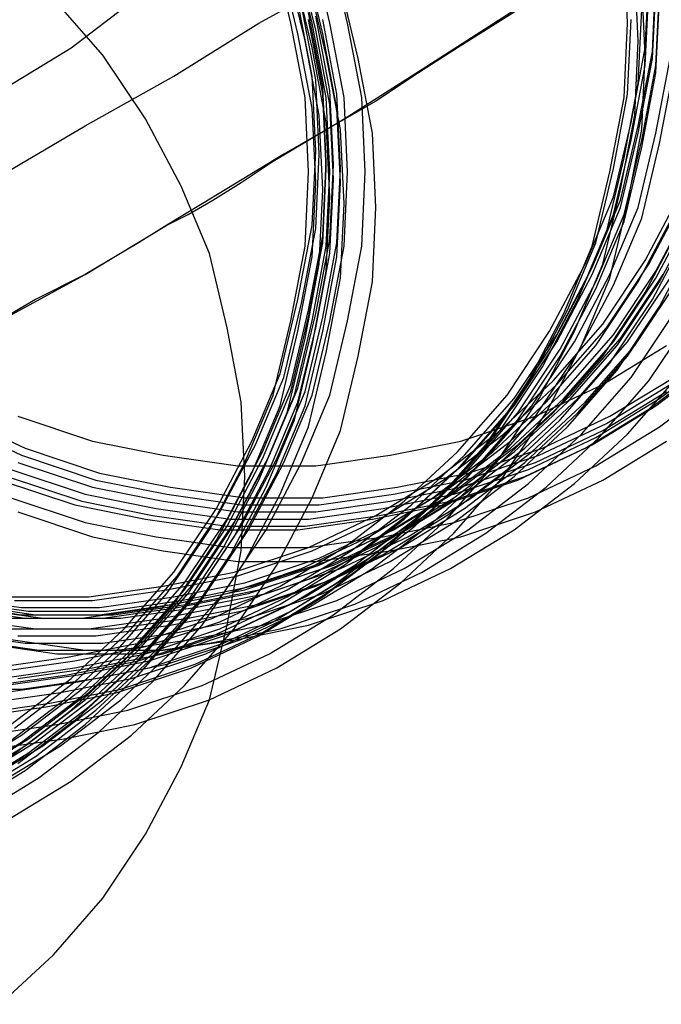
# Model space of a CAD drawing. Extents: x 7093 to 33496, y 263 to 30960.
# Drawn here: x 21172 to 21183, y 15633 to 15650 of the extents above; entities that cross this region are included whole.
import ezdxf

# ---------------------------------------------------------------- set-up
doc = ezdxf.new("R2010")
doc.units = 0
doc.header["$LTSCALE"] = 100
doc.header["$MEASUREMENT"] = 0
doc.layers.add('_0-0_LN', color=7, linetype='CONTINUOUS')
doc.layers.add('_0-1_LN', color=7, linetype='CONTINUOUS')

msp = doc.modelspace()

# ---------------------------------------------------------------- linework, layer by layer
at = {"layer": '_0-0_LN', "color": 7, "linetype": 'Continuous'}
for p, q in [((21176.731, 15650.269), (21176.426, 15651.549)), ((21177.097, 15650.269), (21176.792, 15651.549)), ((21177.158, 15650.147), (21176.853, 15651.427)), ((21177.402, 15650.269), (21177.097, 15651.549)), ((21177.707, 15650.269), (21177.402, 15651.549)), ((21182.523, 15650.269), (21182.462, 15651.549)), ((21176.853, 15650.086), (21176.548, 15651.367)), ((21176.975, 15649.964), (21176.67, 15651.245)), ((21177.28, 15650.086), (21176.975, 15651.367)), ((21177.28, 15650.086), (21176.975, 15651.367)), ((21182.705, 15649.964), (21182.644, 15651.245)), ((21177.097, 15649.843), (21176.792, 15651.123)), ((21182.827, 15649.843), (21182.888, 15651.123)), ((21182.949, 15649.782), (21183.01, 15651.062)), ((21177.341, 15649.721), (21177.036, 15651.001)), ((21177.89, 15649.66), (21177.585, 15650.94)), ((21182.827, 15649.721), (21182.766, 15651.001)), ((21182.949, 15649.66), (21183.01, 15650.94)), ((21182.827, 15649.538), (21182.888, 15650.818)), ((21183.01, 15649.538), (21183.071, 15650.818)), ((21173.5, 15649.721), (21172.647, 15650.696)), ((21172.952, 15649.843), (21173.988, 15650.635)), ((21177.097, 15649.355), (21176.853, 15650.635)), ((21177.158, 15649.294), (21176.914, 15650.574)), ((21183.01, 15649.416), (21183.071, 15650.696)), ((21177.28, 15649.172), (21177.036, 15650.452)), ((21177.402, 15649.111), (21177.158, 15650.391)), ((21182.705, 15649.233), (21182.766, 15650.513)), ((21176.975, 15648.989), (21176.731, 15650.269)), ((21177.28, 15649.05), (21177.036, 15650.33)), ((21177.341, 15648.989), (21177.097, 15650.269)), ((21177.524, 15649.05), (21177.28, 15650.33)), ((21177.646, 15648.989), (21177.402, 15650.269)), ((21177.95, 15648.989), (21177.707, 15650.269)), ((21182.462, 15648.989), (21182.523, 15650.269)), ((21182.523, 15649.05), (21182.583, 15650.33)), ((21177.097, 15648.806), (21176.853, 15650.086)), ((21177.402, 15648.867), (21177.158, 15650.147)), ((21177.524, 15648.806), (21177.28, 15650.086)), ((21177.524, 15648.806), (21177.28, 15650.086)), ((21177.219, 15648.684), (21176.975, 15649.964)), ((21182.644, 15648.684), (21182.705, 15649.964)), ((21171.854, 15649.172), (21172.952, 15649.843)), ((21174.232, 15648.623), (21173.5, 15649.721)), ((21177.341, 15648.562), (21177.097, 15649.843)), ((21177.585, 15648.44), (21177.341, 15649.721)), ((21182.583, 15648.562), (21182.827, 15649.843)), ((21182.705, 15648.501), (21182.949, 15649.782)), ((21182.766, 15648.44), (21182.827, 15649.721)), ((21178.133, 15648.379), (21177.89, 15649.66)), ((21182.583, 15648.258), (21182.827, 15649.538)), ((21182.705, 15648.379), (21182.949, 15649.66)), ((21182.766, 15648.258), (21183.01, 15649.538)), ((21183.01, 15648.379), (21183.254, 15649.66)), ((21182.766, 15648.136), (21183.01, 15649.416)), ((21183.071, 15648.197), (21183.315, 15649.477)), ((21183.071, 15648.197), (21183.315, 15649.477)), ((21183.071, 15648.197), (21183.315, 15649.477)), ((21177.158, 15648.075), (21177.097, 15649.355)), ((21177.219, 15648.014), (21177.158, 15649.294)), ((21182.462, 15647.953), (21182.705, 15649.233)), ((21177.341, 15647.892), (21177.28, 15649.172)), ((21177.341, 15647.77), (21177.28, 15649.05)), ((21177.463, 15647.831), (21177.402, 15649.111)), ((21177.585, 15647.77), (21177.524, 15649.05)), ((21182.279, 15647.77), (21182.523, 15649.05)), ((21177.036, 15647.709), (21176.975, 15648.989)), ((21177.402, 15647.709), (21177.341, 15648.989)), ((21177.463, 15647.587), (21177.402, 15648.867)), ((21177.707, 15647.709), (21177.646, 15648.989)), ((21178.011, 15647.709), (21177.95, 15648.989)), ((21182.218, 15647.709), (21182.462, 15648.989)), ((21177.158, 15647.526), (21177.097, 15648.806)), ((21177.28, 15647.404), (21177.219, 15648.684)), ((21177.585, 15647.526), (21177.524, 15648.806)), ((21177.585, 15647.526), (21177.524, 15648.806)), ((21182.401, 15647.404), (21182.644, 15648.684)), ((21174.842, 15647.465), (21174.232, 15648.623)), ((21177.402, 15647.282), (21177.341, 15648.562)), ((21182.279, 15647.282), (21182.583, 15648.562)), ((21177.646, 15647.16), (21177.585, 15648.44)), ((21178.194, 15647.099), (21178.133, 15648.379)), ((21182.401, 15647.221), (21182.705, 15648.501)), ((21182.401, 15647.099), (21182.705, 15648.379)), ((21182.523, 15647.16), (21182.766, 15648.44)), ((21182.705, 15647.099), (21183.01, 15648.379)), ((21182.279, 15646.977), (21182.583, 15648.258)), ((21182.462, 15646.977), (21182.766, 15648.258)), ((21182.766, 15646.916), (21183.071, 15648.197)), ((21182.766, 15646.916), (21183.071, 15648.197)), ((21182.766, 15646.916), (21183.071, 15648.197)), ((21177.097, 15646.794), (21177.158, 15648.075)), ((21177.158, 15646.734), (21177.219, 15648.014)), ((21182.462, 15646.855), (21182.766, 15648.136)), ((21177.28, 15646.612), (21177.341, 15647.892)), ((21177.402, 15646.551), (21177.463, 15647.831)), ((21182.157, 15646.673), (21182.462, 15647.953)), ((21176.975, 15646.429), (21177.036, 15647.709)), ((21177.28, 15646.49), (21177.341, 15647.77)), ((21177.341, 15646.429), (21177.402, 15647.709)), ((21177.524, 15646.49), (21177.585, 15647.77)), ((21177.646, 15646.429), (21177.707, 15647.709)), ((21177.95, 15646.429), (21178.011, 15647.709)), ((21181.913, 15646.429), (21182.218, 15647.709)), ((21181.974, 15646.49), (21182.279, 15647.77)), ((21177.097, 15646.246), (21177.158, 15647.526)), ((21177.402, 15646.307), (21177.463, 15647.587)), ((21177.524, 15646.246), (21177.585, 15647.526)), ((21177.524, 15646.246), (21177.585, 15647.526)), ((21175.329, 15646.307), (21174.842, 15647.465)), ((21177.219, 15646.124), (21177.28, 15647.404)), ((21182.096, 15646.124), (21182.401, 15647.404)), ((21182.827, 15646.185), (21183.437, 15647.343)), ((21177.341, 15646.002), (21177.402, 15647.282)), ((21177.585, 15645.88), (21177.646, 15647.16)), ((21181.791, 15646.124), (21182.279, 15647.282)), ((21181.913, 15646.063), (21182.401, 15647.221)), ((21182.218, 15645.88), (21182.523, 15647.16)), ((21182.888, 15646.124), (21183.498, 15647.282)), ((21183.01, 15646.002), (21183.62, 15647.16)), ((21178.133, 15645.819), (21178.194, 15647.099)), ((21181.913, 15645.941), (21182.401, 15647.099)), ((21182.218, 15645.941), (21182.705, 15647.099)), ((21183.01, 15645.88), (21183.62, 15647.038)), ((21181.791, 15645.819), (21182.279, 15646.977)), ((21181.974, 15645.819), (21182.462, 15646.977)), ((21181.974, 15645.697), (21182.462, 15646.855)), ((21182.279, 15645.758), (21182.766, 15646.916)), ((21182.279, 15645.758), (21182.766, 15646.916)), ((21182.279, 15645.758), (21182.766, 15646.916)), ((21182.705, 15645.819), (21183.315, 15646.977)), ((21183.071, 15645.819), (21183.681, 15646.977)), ((21176.853, 15645.514), (21177.097, 15646.794)), ((21176.914, 15645.453), (21177.158, 15646.734)), ((21181.669, 15645.514), (21182.157, 15646.673)), ((21182.827, 15645.636), (21183.437, 15646.794)), ((21182.949, 15645.514), (21183.559, 15646.673)), ((21177.036, 15645.331), (21177.28, 15646.612)), ((21177.036, 15645.21), (21177.28, 15646.49)), ((21177.158, 15645.27), (21177.402, 15646.551)), ((21177.28, 15645.21), (21177.524, 15646.49)), ((21181.486, 15645.331), (21181.974, 15646.49)), ((21183.071, 15645.392), (21183.681, 15646.551)), ((21175.634, 15645.027), (21175.329, 15646.307)), ((21176.731, 15645.149), (21176.975, 15646.429)), ((21177.097, 15645.149), (21177.341, 15646.429)), ((21177.158, 15645.027), (21177.402, 15646.307)), ((21177.402, 15645.149), (21177.646, 15646.429)), ((21177.707, 15645.149), (21177.95, 15646.429)), ((21181.425, 15645.27), (21181.913, 15646.429)), ((21176.853, 15644.966), (21177.097, 15646.246)), ((21177.28, 15644.966), (21177.524, 15646.246)), ((21177.28, 15644.966), (21177.524, 15646.246)), ((21182.096, 15645.088), (21182.827, 15646.185)), ((21176.975, 15644.844), (21177.219, 15646.124)), ((21177.097, 15644.722), (21177.341, 15646.002)), ((21181.181, 15644.966), (21181.791, 15646.124)), ((21181.303, 15644.905), (21181.913, 15646.063)), ((21181.608, 15644.966), (21182.096, 15646.124)), ((21182.157, 15645.027), (21182.888, 15646.124)), ((21182.279, 15644.905), (21183.01, 15646.002)), ((21177.341, 15644.6), (21177.585, 15645.88)), ((21177.89, 15644.539), (21178.133, 15645.819)), ((21181.181, 15644.661), (21181.791, 15645.819)), ((21181.303, 15644.783), (21181.913, 15645.941)), ((21181.364, 15644.661), (21181.974, 15645.819)), ((21181.608, 15644.783), (21182.218, 15645.941)), ((21181.73, 15644.722), (21182.218, 15645.88)), ((21181.974, 15644.722), (21182.705, 15645.819)), ((21182.279, 15644.783), (21183.01, 15645.88)), ((21182.34, 15644.722), (21183.071, 15645.819)), ((21182.401, 15644.844), (21183.132, 15645.941)), ((21182.523, 15644.783), (21183.254, 15645.88)), ((21182.644, 15644.722), (21183.376, 15645.819)), ((21181.364, 15644.539), (21181.974, 15645.697)), ((21181.669, 15644.6), (21182.279, 15645.758)), ((21181.669, 15644.6), (21182.279, 15645.758)), ((21181.669, 15644.6), (21182.279, 15645.758)), ((21182.096, 15644.539), (21182.827, 15645.636)), ((21182.523, 15644.539), (21183.254, 15645.636)), ((21182.523, 15644.539), (21183.254, 15645.636)), ((21176.548, 15644.234), (21176.853, 15645.514)), ((21181.059, 15644.356), (21181.669, 15645.514)), ((21182.218, 15644.417), (21182.949, 15645.514)), ((21176.609, 15644.173), (21176.914, 15645.453)), ((21176.731, 15644.051), (21177.036, 15645.331)), ((21180.877, 15644.173), (21181.486, 15645.331)), ((21182.34, 15644.295), (21183.071, 15645.392)), ((21176.426, 15643.868), (21176.731, 15645.149)), ((21176.731, 15643.929), (21177.036, 15645.21)), ((21176.792, 15643.868), (21177.097, 15645.149)), ((21176.853, 15643.99), (21177.158, 15645.27)), ((21176.975, 15643.929), (21177.28, 15645.21)), ((21177.097, 15643.868), (21177.402, 15645.149)), ((21177.402, 15643.868), (21177.707, 15645.149)), ((21180.816, 15644.112), (21181.425, 15645.27)), ((21182.583, 15644.173), (21183.315, 15645.27)), ((21182.888, 15644.112), (21183.62, 15645.21)), ((21175.878, 15643.746), (21175.634, 15645.027)), ((21176.548, 15643.686), (21176.853, 15644.966)), ((21176.853, 15643.746), (21177.158, 15645.027)), ((21176.975, 15643.686), (21177.28, 15644.966)), ((21176.975, 15643.686), (21177.28, 15644.966)), ((21180.45, 15643.868), (21181.181, 15644.966)), ((21180.999, 15643.807), (21181.608, 15644.966)), ((21181.242, 15644.112), (21182.096, 15645.088)), ((21181.303, 15644.051), (21182.157, 15645.027)), ((21176.67, 15643.564), (21176.975, 15644.844)), ((21180.572, 15643.807), (21181.303, 15644.905)), ((21180.572, 15643.686), (21181.303, 15644.783)), ((21180.877, 15643.686), (21181.608, 15644.783)), ((21181.425, 15643.929), (21182.279, 15644.905)), ((21181.425, 15643.807), (21182.279, 15644.783)), ((21181.547, 15643.868), (21182.401, 15644.844)), ((21181.669, 15643.807), (21182.523, 15644.783)), ((21176.792, 15643.442), (21177.097, 15644.722)), ((21180.45, 15643.564), (21181.181, 15644.661)), ((21180.633, 15643.564), (21181.364, 15644.661)), ((21181.12, 15643.746), (21181.974, 15644.722)), ((21181.12, 15643.564), (21181.73, 15644.722)), ((21181.486, 15643.746), (21182.34, 15644.722)), ((21181.791, 15643.746), (21182.644, 15644.722)), ((21182.096, 15644.051), (21183.193, 15644.722)), ((21177.036, 15643.32), (21177.341, 15644.6)), ((21177.585, 15643.259), (21177.89, 15644.539)), ((21180.633, 15643.442), (21181.364, 15644.539)), ((21180.938, 15643.503), (21181.669, 15644.6)), ((21180.938, 15643.503), (21181.669, 15644.6)), ((21180.938, 15643.503), (21181.669, 15644.6)), ((21181.242, 15643.564), (21182.096, 15644.539)), ((21181.669, 15643.564), (21182.523, 15644.539)), ((21181.669, 15643.564), (21182.523, 15644.539)), ((21183.01, 15643.686), (21184.047, 15644.478)), ((21183.071, 15643.807), (21184.108, 15644.6)), ((21180.328, 15643.259), (21181.059, 15644.356)), ((21181.364, 15643.442), (21182.218, 15644.417)), ((21181.486, 15643.32), (21182.34, 15644.295)), ((21182.888, 15643.625), (21183.925, 15644.417)), ((21176.061, 15643.076), (21176.548, 15644.234)), ((21176.122, 15643.015), (21176.609, 15644.173)), ((21180.084, 15643.015), (21180.816, 15644.112)), ((21180.145, 15643.076), (21180.877, 15644.173)), ((21180.328, 15643.259), (21181.242, 15644.112)), ((21181.73, 15643.198), (21182.583, 15644.173)), ((21182.035, 15643.137), (21182.888, 15644.112)), ((21182.218, 15643.503), (21183.315, 15644.173)), ((21182.523, 15643.198), (21183.376, 15644.173)), ((21183.071, 15643.32), (21184.108, 15644.112)), ((21176.244, 15642.893), (21176.731, 15644.051)), ((21176.366, 15642.832), (21176.853, 15643.99)), ((21180.389, 15643.198), (21181.303, 15644.051)), ((21180.938, 15643.503), (21182.096, 15644.051)), ((21182.157, 15643.381), (21183.254, 15644.051)), ((21175.939, 15642.71), (21176.426, 15643.868)), ((21176.244, 15642.771), (21176.731, 15643.929)), ((21176.305, 15642.71), (21176.792, 15643.868)), ((21176.487, 15642.771), (21176.975, 15643.929)), ((21176.609, 15642.71), (21177.097, 15643.868)), ((21176.914, 15642.71), (21177.402, 15643.868)), ((21179.596, 15642.893), (21180.45, 15643.868)), ((21179.718, 15642.832), (21180.572, 15643.807)), ((21180.267, 15642.71), (21180.999, 15643.807)), ((21180.511, 15643.076), (21181.425, 15643.929)), ((21180.511, 15642.954), (21181.425, 15643.807)), ((21180.633, 15643.015), (21181.547, 15643.868)), ((21180.755, 15642.954), (21181.669, 15643.807)), ((21181.974, 15643.137), (21183.071, 15643.807)), ((21182.096, 15643.259), (21183.193, 15643.929)), ((21175.939, 15642.466), (21175.878, 15643.746)), ((21176.061, 15642.527), (21176.548, 15643.686)), ((21176.366, 15642.588), (21176.853, 15643.746)), ((21176.487, 15642.527), (21176.975, 15643.686)), ((21176.487, 15642.527), (21176.975, 15643.686)), ((21179.718, 15642.71), (21180.572, 15643.686)), ((21180.023, 15642.71), (21180.877, 15643.686)), ((21180.206, 15642.893), (21181.12, 15643.746)), ((21180.572, 15642.893), (21181.486, 15643.746)), ((21180.877, 15642.893), (21181.791, 15643.746)), ((21181.791, 15642.954), (21182.888, 15643.625)), ((21181.913, 15643.015), (21183.01, 15643.686)), ((21171.001, 15643.503), (21172.159, 15642.954)), ((21172.037, 15643.503), (21173.318, 15643.076)), ((21176.183, 15642.405), (21176.67, 15643.564)), ((21176.305, 15642.283), (21176.792, 15643.442)), ((21179.596, 15642.588), (21180.45, 15643.564)), ((21179.657, 15643.076), (21180.938, 15643.503)), ((21179.779, 15642.588), (21180.633, 15643.564)), ((21179.779, 15642.466), (21180.633, 15643.442)), ((21180.084, 15642.527), (21180.938, 15643.503)), ((21180.084, 15642.527), (21180.938, 15643.503)), ((21180.084, 15642.527), (21180.938, 15643.503)), ((21180.328, 15642.71), (21181.242, 15643.564)), ((21180.389, 15642.466), (21181.12, 15643.564)), ((21180.45, 15642.588), (21181.364, 15643.442)), ((21180.755, 15642.71), (21181.669, 15643.564)), ((21180.755, 15642.71), (21181.669, 15643.564)), ((21181.059, 15642.954), (21182.218, 15643.503)), ((21170.94, 15643.381), (21172.098, 15642.832)), ((21176.548, 15642.161), (21177.036, 15643.32)), ((21177.097, 15642.101), (21177.585, 15643.259)), ((21179.292, 15642.466), (21180.328, 15643.259)), ((21179.475, 15642.283), (21180.328, 15643.259)), ((21180.572, 15642.466), (21181.486, 15643.32)), ((21180.938, 15642.71), (21182.096, 15643.259)), ((21180.999, 15642.832), (21182.157, 15643.381)), ((21181.974, 15642.649), (21183.071, 15643.32)), ((21179.353, 15642.405), (21180.389, 15643.198)), ((21180.816, 15642.344), (21181.73, 15643.198)), ((21180.816, 15642.588), (21181.974, 15643.137)), ((21181.12, 15642.283), (21182.035, 15643.137)), ((21181.608, 15642.344), (21182.523, 15643.198)), ((21172.159, 15642.954), (21173.439, 15642.527)), ((21173.318, 15643.076), (21174.537, 15642.832)), ((21175.451, 15641.918), (21176.061, 15643.076)), ((21175.512, 15641.857), (21176.122, 15643.015)), ((21178.438, 15642.832), (21179.657, 15643.076)), ((21179.231, 15642.04), (21180.084, 15643.015)), ((21179.292, 15642.101), (21180.145, 15643.076)), ((21179.475, 15642.283), (21180.511, 15643.076)), ((21179.475, 15642.161), (21180.511, 15642.954)), ((21179.596, 15642.222), (21180.633, 15643.015)), ((21179.718, 15642.161), (21180.755, 15642.954)), ((21179.779, 15642.527), (21181.059, 15642.954)), ((21180.633, 15642.405), (21181.791, 15642.954)), ((21180.755, 15642.466), (21181.913, 15643.015)), ((21182.096, 15642.405), (21183.193, 15643.076)), ((21172.098, 15642.832), (21173.378, 15642.405)), ((21174.537, 15642.832), (21175.817, 15642.649)), ((21175.634, 15641.735), (21176.244, 15642.893)), ((21175.634, 15641.613), (21176.244, 15642.771)), ((21175.756, 15641.674), (21176.366, 15642.832)), ((21175.878, 15641.613), (21176.487, 15642.771)), ((21177.158, 15642.649), (21178.438, 15642.832)), ((21178.682, 15642.04), (21179.596, 15642.893)), ((21178.804, 15641.979), (21179.718, 15642.832)), ((21179.17, 15642.101), (21180.206, 15642.893)), ((21179.535, 15642.101), (21180.572, 15642.893)), ((21179.718, 15642.405), (21180.999, 15642.832)), ((21179.84, 15642.101), (21180.877, 15642.893)), ((21171.915, 15642.588), (21173.196, 15642.161)), ((21172.037, 15642.71), (21173.318, 15642.283)), ((21175.329, 15641.552), (21175.939, 15642.71)), ((21175.695, 15641.552), (21176.305, 15642.71)), ((21175.756, 15641.43), (21176.366, 15642.588)), ((21175.817, 15642.649), (21177.158, 15642.649)), ((21176, 15641.552), (21176.609, 15642.71)), ((21176.305, 15641.552), (21176.914, 15642.71)), ((21178.682, 15641.735), (21179.596, 15642.588)), ((21178.804, 15641.857), (21179.718, 15642.71)), ((21178.865, 15641.735), (21179.779, 15642.588)), ((21179.109, 15641.857), (21180.023, 15642.71)), ((21179.292, 15641.918), (21180.328, 15642.71)), ((21179.414, 15641.735), (21180.267, 15642.71)), ((21179.414, 15641.796), (21180.45, 15642.588)), ((21179.535, 15642.161), (21180.816, 15642.588)), ((21179.657, 15642.283), (21180.938, 15642.71)), ((21179.718, 15641.918), (21180.755, 15642.71)), ((21179.718, 15641.918), (21180.755, 15642.71)), ((21180.816, 15642.101), (21181.974, 15642.649)), ((21171.854, 15642.466), (21173.135, 15642.04)), ((21173.439, 15642.527), (21174.659, 15642.283)), ((21175.451, 15641.369), (21176.061, 15642.527)), ((21175.878, 15641.369), (21176.487, 15642.527)), ((21175.878, 15641.369), (21176.487, 15642.527)), ((21175.878, 15641.186), (21175.939, 15642.466)), ((21178.194, 15641.796), (21179.292, 15642.466)), ((21178.56, 15642.283), (21179.779, 15642.527)), ((21178.865, 15641.613), (21179.779, 15642.466)), ((21179.17, 15641.674), (21180.084, 15642.527)), ((21179.17, 15641.674), (21180.084, 15642.527)), ((21179.17, 15641.674), (21180.084, 15642.527)), ((21179.475, 15642.04), (21180.755, 15642.466)), ((21179.535, 15641.674), (21180.572, 15642.466)), ((21179.535, 15641.491), (21180.389, 15642.466)), ((21171.733, 15642.405), (21173.013, 15641.979)), ((21173.318, 15642.283), (21174.537, 15642.04)), ((21173.378, 15642.405), (21174.598, 15642.161)), ((21174.659, 15642.283), (21175.939, 15642.101)), ((21175.573, 15641.247), (21176.183, 15642.405)), ((21175.695, 15641.125), (21176.305, 15642.283)), ((21177.28, 15642.101), (21178.56, 15642.283)), ((21178.255, 15641.735), (21179.353, 15642.405)), ((21178.377, 15641.613), (21179.475, 15642.283)), ((21178.438, 15642.04), (21179.657, 15642.283)), ((21178.499, 15642.161), (21179.718, 15642.405)), ((21178.56, 15641.43), (21179.475, 15642.283)), ((21179.353, 15641.979), (21180.633, 15642.405)), ((21179.779, 15641.552), (21180.816, 15642.344)), ((21180.084, 15641.491), (21181.12, 15642.283)), ((21180.572, 15641.552), (21181.608, 15642.344)), ((21180.938, 15641.857), (21182.096, 15642.405)), ((21171.915, 15642.101), (21173.196, 15641.674)), ((21173.196, 15642.161), (21174.415, 15641.918)), ((21174.598, 15642.161), (21175.878, 15641.979)), ((21175.939, 15641.003), (21176.548, 15642.161)), ((21175.939, 15642.101), (21177.28, 15642.101)), ((21176.487, 15640.942), (21177.097, 15642.101)), ((21177.219, 15641.979), (21178.499, 15642.161)), ((21178.072, 15641.43), (21179.17, 15642.101)), ((21178.316, 15641.918), (21179.535, 15642.161)), ((21178.377, 15641.491), (21179.475, 15642.161)), ((21178.377, 15641.247), (21179.292, 15642.101)), ((21178.438, 15641.43), (21179.535, 15642.101)), ((21178.499, 15641.552), (21179.596, 15642.222)), ((21178.621, 15641.491), (21179.718, 15642.161)), ((21178.743, 15641.43), (21179.84, 15642.101)), ((21179.535, 15641.674), (21180.816, 15642.101)), ((21173.013, 15641.979), (21174.232, 15641.735)), ((21173.135, 15642.04), (21174.354, 15641.796)), ((21174.415, 15641.918), (21175.695, 15641.735)), ((21174.537, 15642.04), (21175.817, 15641.857)), ((21174.72, 15640.82), (21175.451, 15641.918)), ((21175.878, 15641.979), (21177.219, 15641.979)), ((21177.036, 15641.735), (21178.316, 15641.918)), ((21177.158, 15641.857), (21178.438, 15642.04)), ((21177.646, 15641.247), (21178.682, 15642.04)), ((21177.768, 15641.186), (21178.804, 15641.979)), ((21178.133, 15641.735), (21179.353, 15641.979)), ((21178.194, 15641.247), (21179.292, 15641.918)), ((21178.255, 15641.796), (21179.475, 15642.04)), ((21178.316, 15641.186), (21179.231, 15642.04)), ((21178.621, 15641.247), (21179.718, 15641.918)), ((21178.621, 15641.247), (21179.718, 15641.918)), ((21172.037, 15641.857), (21173.318, 15641.43)), ((21174.232, 15641.735), (21175.512, 15641.552)), ((21174.354, 15641.796), (21175.634, 15641.613)), ((21174.781, 15640.759), (21175.512, 15641.857)), ((21174.902, 15640.637), (21175.634, 15641.735)), ((21175.695, 15641.735), (21177.036, 15641.735)), ((21175.817, 15641.857), (21177.158, 15641.857)), ((21176.853, 15641.552), (21178.133, 15641.735)), ((21176.975, 15641.613), (21178.255, 15641.796)), ((21177.036, 15641.247), (21178.194, 15641.796)), ((21177.097, 15641.186), (21178.255, 15641.735)), ((21177.646, 15640.942), (21178.682, 15641.735)), ((21177.768, 15641.064), (21178.804, 15641.857)), ((21177.829, 15640.942), (21178.865, 15641.735)), ((21178.072, 15641.064), (21179.109, 15641.857)), ((21178.316, 15641.125), (21179.414, 15641.796)), ((21178.499, 15640.881), (21179.414, 15641.735)), ((21179.657, 15641.43), (21180.938, 15641.857)), ((21173.196, 15641.674), (21174.415, 15641.43)), ((21174.902, 15640.516), (21175.634, 15641.613)), ((21175.024, 15640.577), (21175.756, 15641.674)), ((21175.146, 15640.516), (21175.878, 15641.613)), ((21175.634, 15641.613), (21176.975, 15641.613)), ((21177.219, 15641.064), (21178.377, 15641.613)), ((21177.829, 15640.82), (21178.865, 15641.613)), ((21178.133, 15640.881), (21179.17, 15641.674)), ((21178.133, 15640.881), (21179.17, 15641.674)), ((21178.133, 15640.881), (21179.17, 15641.674)), ((21178.316, 15641.43), (21179.535, 15641.674)), ((21178.438, 15641.003), (21179.535, 15641.674)), ((21173.318, 15641.43), (21174.537, 15641.186)), ((21174.415, 15641.43), (21175.695, 15641.247)), ((21174.598, 15640.455), (21175.329, 15641.552)), ((21174.963, 15640.455), (21175.695, 15641.552)), ((21175.024, 15640.333), (21175.756, 15641.43)), ((21175.268, 15640.455), (21176, 15641.552)), ((21175.512, 15641.552), (21176.853, 15641.552)), ((21175.573, 15640.455), (21176.305, 15641.552)), ((21176.914, 15640.881), (21178.072, 15641.43)), ((21177.036, 15641.247), (21178.316, 15641.43)), ((21177.219, 15640.942), (21178.377, 15641.491)), ((21177.28, 15640.881), (21178.438, 15641.43)), ((21177.341, 15641.003), (21178.499, 15641.552)), ((21177.463, 15640.942), (21178.621, 15641.491)), ((21177.524, 15640.637), (21178.56, 15641.43)), ((21177.585, 15640.881), (21178.743, 15641.43)), ((21178.438, 15641.186), (21179.657, 15641.43)), ((21178.621, 15640.637), (21179.535, 15641.491)), ((21178.682, 15640.881), (21179.779, 15641.552)), ((21178.987, 15640.82), (21180.084, 15641.491)), ((21179.475, 15640.881), (21180.572, 15641.552)), ((21174.72, 15640.272), (21175.451, 15641.369)), ((21174.842, 15640.15), (21175.573, 15641.247)), ((21175.146, 15640.272), (21175.878, 15641.369)), ((21175.146, 15640.272), (21175.878, 15641.369)), ((21175.695, 15641.247), (21177.036, 15641.247)), ((21175.756, 15640.82), (21177.036, 15641.247)), ((21176.548, 15640.577), (21177.646, 15641.247)), ((21177.036, 15640.698), (21178.194, 15641.247)), ((21177.341, 15640.455), (21178.377, 15641.247)), ((21177.463, 15640.698), (21178.621, 15641.247)), ((21177.463, 15640.698), (21178.621, 15641.247)), ((21174.537, 15641.186), (21175.817, 15641.003)), ((21174.963, 15640.028), (21175.695, 15641.125)), ((21175.634, 15639.906), (21175.878, 15641.186)), ((21175.817, 15640.759), (21177.097, 15641.186)), ((21175.939, 15640.637), (21177.219, 15641.064)), ((21176.67, 15640.516), (21177.768, 15641.186)), ((21176.67, 15640.394), (21177.768, 15641.064)), ((21176.975, 15640.394), (21178.072, 15641.064)), ((21177.158, 15641.003), (21178.438, 15641.186)), ((21177.158, 15640.577), (21178.316, 15641.125)), ((21177.28, 15640.394), (21178.316, 15641.186)), ((21175.207, 15639.906), (21175.939, 15641.003)), ((21175.756, 15639.845), (21176.487, 15640.942)), ((21175.817, 15641.003), (21177.158, 15641.003)), ((21175.939, 15640.516), (21177.219, 15640.942)), ((21176.061, 15640.577), (21177.341, 15641.003)), ((21176.183, 15640.516), (21177.463, 15640.942)), ((21176.548, 15640.272), (21177.646, 15640.942)), ((21176.731, 15640.272), (21177.829, 15640.942)), ((21177.28, 15640.455), (21178.438, 15641.003)), ((21173.866, 15639.845), (21174.72, 15640.82)), ((21173.927, 15639.784), (21174.781, 15640.759)), ((21174.537, 15640.577), (21175.756, 15640.82)), ((21174.598, 15640.516), (21175.817, 15640.759)), ((21175.634, 15640.455), (21176.914, 15640.881)), ((21176, 15640.455), (21177.28, 15640.881)), ((21176.305, 15640.455), (21177.585, 15640.881)), ((21176.731, 15640.15), (21177.829, 15640.82)), ((21177.036, 15640.211), (21178.133, 15640.881)), ((21177.036, 15640.211), (21178.133, 15640.881)), ((21177.036, 15640.211), (21178.133, 15640.881)), ((21177.463, 15640.089), (21178.499, 15640.881)), ((21177.524, 15640.333), (21178.682, 15640.881)), ((21177.829, 15640.272), (21178.987, 15640.82)), ((21178.316, 15640.333), (21179.475, 15640.881)), ((21173.257, 15640.394), (21174.537, 15640.577)), ((21174.049, 15639.662), (21174.902, 15640.637)), ((21174.171, 15639.601), (21175.024, 15640.577)), ((21174.72, 15640.394), (21175.939, 15640.637)), ((21174.842, 15640.333), (21176.061, 15640.577)), ((21175.39, 15640.028), (21176.548, 15640.577)), ((21175.756, 15640.272), (21177.036, 15640.698)), ((21175.878, 15640.15), (21177.158, 15640.577)), ((21176.183, 15640.272), (21177.463, 15640.698)), ((21176.183, 15640.272), (21177.463, 15640.698)), ((21176.426, 15639.967), (21177.524, 15640.637)), ((21177.585, 15639.845), (21178.621, 15640.637)), ((21170.818, 15640.394), (21172.098, 15640.211)), ((21171.915, 15640.394), (21173.257, 15640.394)), ((21173.318, 15640.333), (21174.598, 15640.516)), ((21173.439, 15640.211), (21174.72, 15640.394)), ((21173.744, 15639.479), (21174.598, 15640.455)), ((21174.049, 15639.54), (21174.902, 15640.516)), ((21174.11, 15639.479), (21174.963, 15640.455)), ((21174.293, 15639.54), (21175.146, 15640.516)), ((21174.415, 15639.479), (21175.268, 15640.455)), ((21174.415, 15640.211), (21175.634, 15640.455)), ((21174.72, 15640.272), (21175.939, 15640.516)), ((21174.72, 15639.479), (21175.573, 15640.455)), ((21174.781, 15640.211), (21176, 15640.455)), ((21174.963, 15640.272), (21176.183, 15640.516)), ((21175.085, 15640.211), (21176.305, 15640.455)), ((21175.512, 15639.967), (21176.67, 15640.516)), ((21175.512, 15639.845), (21176.67, 15640.394)), ((21175.817, 15639.845), (21176.975, 15640.394)), ((21176, 15640.028), (21177.28, 15640.455)), ((21176.183, 15639.723), (21177.28, 15640.394)), ((21176.244, 15639.784), (21177.341, 15640.455)), ((21170.818, 15640.272), (21172.098, 15640.089)), ((21170.879, 15640.211), (21172.159, 15640.028)), ((21170.94, 15640.333), (21172.22, 15640.15)), ((21171.062, 15640.272), (21172.342, 15640.089)), ((21171.184, 15640.211), (21172.464, 15640.028)), ((21171.976, 15640.333), (21173.318, 15640.333)), ((21172.098, 15640.211), (21173.439, 15640.211)), ((21173.135, 15640.028), (21174.415, 15640.211)), ((21173.439, 15640.089), (21174.72, 15640.272)), ((21173.5, 15640.028), (21174.781, 15640.211)), ((21173.561, 15640.15), (21174.842, 15640.333)), ((21173.683, 15640.089), (21174.963, 15640.272)), ((21173.805, 15640.028), (21175.085, 15640.211)), ((21173.866, 15639.296), (21174.72, 15640.272)), ((21174.171, 15639.357), (21175.024, 15640.333)), ((21174.293, 15639.296), (21175.146, 15640.272)), ((21174.293, 15639.296), (21175.146, 15640.272)), ((21174.537, 15640.028), (21175.756, 15640.272)), ((21174.963, 15640.028), (21176.183, 15640.272)), ((21174.963, 15640.028), (21176.183, 15640.272)), ((21175.39, 15639.723), (21176.548, 15640.272)), ((21175.573, 15639.723), (21176.731, 15640.272)), ((21175.878, 15639.662), (21177.036, 15640.211)), ((21175.878, 15639.662), (21177.036, 15640.211)), ((21175.878, 15639.662), (21177.036, 15640.211)), ((21176.244, 15639.906), (21177.524, 15640.333)), ((21176.548, 15639.845), (21177.829, 15640.272)), ((21177.036, 15639.906), (21178.316, 15640.333)), ((21172.098, 15640.089), (21173.439, 15640.089)), ((21172.22, 15640.15), (21173.561, 15640.15)), ((21172.342, 15640.089), (21173.683, 15640.089)), ((21173.988, 15639.174), (21174.842, 15640.15)), ((21174.659, 15639.906), (21175.878, 15640.15)), ((21175.573, 15639.601), (21176.731, 15640.15)), ((21176.366, 15639.418), (21177.463, 15640.089)), ((21171.062, 15640.028), (21172.342, 15639.845)), ((21171.062, 15640.028), (21172.342, 15639.845)), ((21171.793, 15640.028), (21173.135, 15640.028)), ((21172.159, 15640.028), (21173.5, 15640.028)), ((21172.464, 15640.028), (21173.805, 15640.028)), ((21173.257, 15639.845), (21174.537, 15640.028)), ((21173.378, 15639.723), (21174.659, 15639.906)), ((21173.683, 15639.845), (21174.963, 15640.028)), ((21173.683, 15639.845), (21174.963, 15640.028)), ((21174.11, 15639.601), (21175.39, 15640.028)), ((21174.11, 15639.053), (21174.963, 15640.028)), ((21174.232, 15639.54), (21175.512, 15639.967)), ((21174.354, 15638.931), (21175.207, 15639.906)), ((21174.781, 15639.784), (21176, 15640.028)), ((21175.024, 15639.662), (21176.244, 15639.906)), ((21175.268, 15639.418), (21176.426, 15639.967)), ((21175.329, 15638.626), (21175.634, 15639.906)), ((21175.817, 15639.662), (21177.036, 15639.906)), ((21170.879, 15639.784), (21172.159, 15639.601)), ((21171.915, 15639.845), (21173.257, 15639.845)), ((21172.037, 15639.723), (21173.378, 15639.723)), ((21172.342, 15639.845), (21173.683, 15639.845)), ((21172.342, 15639.845), (21173.683, 15639.845)), ((21172.952, 15638.992), (21173.866, 15639.845)), ((21173.013, 15638.931), (21173.927, 15639.784)), ((21173.5, 15639.601), (21174.781, 15639.784)), ((21174.11, 15639.296), (21175.39, 15639.723)), ((21174.232, 15639.418), (21175.512, 15639.845)), ((21174.293, 15639.296), (21175.573, 15639.723)), ((21174.537, 15639.418), (21175.817, 15639.845)), ((21174.902, 15638.87), (21175.756, 15639.845)), ((21175.024, 15639.174), (21176.183, 15639.723)), ((21175.085, 15639.235), (21176.244, 15639.784)), ((21175.329, 15639.601), (21176.548, 15639.845)), ((21176.487, 15639.174), (21177.585, 15639.845)), ((21171.123, 15639.662), (21172.403, 15639.479)), ((21171.428, 15639.601), (21172.708, 15639.418)), ((21171.915, 15639.662), (21173.196, 15639.479)), ((21172.159, 15639.601), (21173.5, 15639.601)), ((21172.891, 15639.357), (21174.11, 15639.601)), ((21173.013, 15639.296), (21174.232, 15639.54)), ((21173.135, 15638.809), (21174.049, 15639.662)), ((21173.135, 15638.687), (21174.049, 15639.54)), ((21173.257, 15638.748), (21174.171, 15639.601)), ((21173.378, 15638.687), (21174.293, 15639.54)), ((21173.744, 15639.479), (21175.024, 15639.662)), ((21174.049, 15639.418), (21175.329, 15639.601)), ((21174.293, 15639.174), (21175.573, 15639.601)), ((21174.537, 15639.479), (21175.817, 15639.662)), ((21174.598, 15639.235), (21175.878, 15639.662)), ((21174.598, 15639.235), (21175.878, 15639.662)), ((21174.598, 15639.235), (21175.878, 15639.662)), ((21172.403, 15639.479), (21173.744, 15639.479)), ((21172.708, 15639.418), (21174.049, 15639.418)), ((21172.83, 15638.626), (21173.744, 15639.479)), ((21173.013, 15639.174), (21174.232, 15639.418)), ((21173.196, 15638.626), (21174.11, 15639.479)), ((21173.196, 15639.479), (21174.537, 15639.479)), ((21173.318, 15639.174), (21174.537, 15639.418)), ((21173.5, 15638.626), (21174.415, 15639.479)), ((21173.805, 15638.626), (21174.72, 15639.479)), ((21173.988, 15638.992), (21175.268, 15639.418)), ((21175.207, 15638.87), (21176.366, 15639.418)), ((21171.611, 15639.174), (21172.891, 15639.357)), ((21171.733, 15639.113), (21173.013, 15639.296)), ((21172.891, 15639.053), (21174.11, 15639.296)), ((21172.952, 15638.443), (21173.866, 15639.296)), ((21173.074, 15639.053), (21174.293, 15639.296)), ((21173.257, 15638.504), (21174.171, 15639.357)), ((21173.378, 15638.443), (21174.293, 15639.296)), ((21173.378, 15638.443), (21174.293, 15639.296)), ((21173.378, 15638.992), (21174.598, 15639.235)), ((21173.378, 15638.992), (21174.598, 15639.235)), ((21173.378, 15638.992), (21174.598, 15639.235)), ((21173.805, 15638.809), (21175.085, 15639.235)), ((21171.611, 15638.87), (21172.891, 15639.053)), ((21171.733, 15638.992), (21173.013, 15639.174)), ((21171.793, 15638.87), (21173.074, 15639.053)), ((21172.037, 15638.992), (21173.318, 15639.174)), ((21173.074, 15638.321), (21173.988, 15639.174)), ((21173.074, 15638.931), (21174.293, 15639.174)), ((21173.196, 15638.199), (21174.11, 15639.053)), ((21173.744, 15638.748), (21175.024, 15639.174)), ((21175.329, 15638.626), (21176.487, 15639.174)), ((21171.793, 15638.748), (21173.074, 15638.931)), ((21171.915, 15638.199), (21172.952, 15638.992)), ((21171.976, 15638.138), (21173.013, 15638.931)), ((21172.098, 15638.809), (21173.378, 15638.992)), ((21172.098, 15638.809), (21173.378, 15638.992)), ((21172.098, 15638.809), (21173.378, 15638.992)), ((21172.769, 15638.748), (21173.988, 15638.992)), ((21173.439, 15638.077), (21174.354, 15638.931)), ((21173.927, 15638.443), (21175.207, 15638.87)), ((21173.988, 15638.016), (21174.902, 15638.87)), ((21170.757, 15638.809), (21172.098, 15638.809)), ((21170.757, 15638.809), (21172.098, 15638.809)), ((21170.757, 15638.809), (21172.098, 15638.809)), ((21171.489, 15638.565), (21172.769, 15638.748)), ((21172.098, 15638.016), (21173.135, 15638.809)), ((21172.098, 15637.894), (21173.135, 15638.687)), ((21172.22, 15637.955), (21173.257, 15638.748)), ((21172.342, 15637.894), (21173.378, 15638.687)), ((21172.525, 15638.504), (21173.744, 15638.748)), ((21172.586, 15638.565), (21173.805, 15638.809)), ((21171.306, 15638.382), (21172.586, 15638.565)), ((21171.793, 15637.833), (21172.83, 15638.626)), ((21172.159, 15637.833), (21173.196, 15638.626)), ((21172.464, 15637.833), (21173.5, 15638.626)), ((21172.769, 15637.833), (21173.805, 15638.626)), ((21174.049, 15638.199), (21175.329, 15638.626)), ((21174.842, 15637.468), (21175.329, 15638.626)), ((21171.245, 15638.321), (21172.525, 15638.504)), ((21171.915, 15637.65), (21172.952, 15638.443)), ((21172.22, 15637.711), (21173.257, 15638.504)), ((21172.342, 15637.65), (21173.378, 15638.443)), ((21172.342, 15637.65), (21173.378, 15638.443)), ((21172.708, 15638.199), (21173.927, 15638.443)), ((21171.428, 15638.016), (21172.708, 15638.199)), ((21172.037, 15637.528), (21173.074, 15638.321)), ((21172.159, 15637.407), (21173.196, 15638.199)), ((21172.83, 15637.955), (21174.049, 15638.199)), ((21171.001, 15637.346), (21172.098, 15638.016)), ((21172.403, 15637.285), (21173.439, 15638.077)), ((21172.952, 15637.224), (21173.988, 15638.016)), ((21171.001, 15637.224), (21172.098, 15637.894)), ((21171.062, 15637.163), (21172.159, 15637.833)), ((21171.123, 15637.285), (21172.22, 15637.955)), ((21171.245, 15637.224), (21172.342, 15637.894)), ((21171.367, 15637.163), (21172.464, 15637.833)), ((21171.55, 15637.772), (21172.83, 15637.955)), ((21171.672, 15637.163), (21172.769, 15637.833)), ((21171.123, 15637.041), (21172.22, 15637.711)), ((21171.245, 15636.98), (21172.342, 15637.65)), ((21171.245, 15636.98), (21172.342, 15637.65)), ((21171.062, 15636.736), (21172.159, 15637.407)), ((21174.232, 15636.309), (21174.842, 15637.468)), ((21171.306, 15636.614), (21172.403, 15637.285)), ((21171.854, 15636.553), (21172.952, 15637.224)), ((21173.5, 15635.212), (21174.232, 15636.309)), ((21172.647, 15634.237), (21173.5, 15635.212)), ((21171.733, 15633.383), (21172.647, 15634.237))]:
    msp.add_line(p, q, dxfattribs=at)
at = {"layer": '_0-1_LN', "color": 7, "linetype": 'Continuous'}
for p, q in [((21178.987, 15649.477), (21184.473, 15653.012)), ((21176.183, 15650.269), (21176.853, 15650.635)), ((21180.938, 15650.696), (21179.596, 15649.843)), ((21174.72, 15649.355), (21176.183, 15650.269)), ((21179.596, 15649.843), (21178.926, 15649.416)), ((21177.646, 15648.623), (21178.987, 15649.477)), ((21178.926, 15649.416), (21178.194, 15648.928)), ((21173.196, 15648.501), (21174.72, 15649.355)), ((21178.194, 15648.928), (21176.609, 15648.014)), ((21176.426, 15647.892), (21177.646, 15648.623)), ((21171.854, 15647.709), (21173.196, 15648.501)), ((21176.609, 15648.014), (21175.207, 15647.16)), ((21175.878, 15647.526), (21176.426, 15647.892)), ((21175.39, 15647.221), (21175.878, 15647.526)), ((21175.207, 15647.16), (21174.598, 15646.794)), ((21174.963, 15646.977), (21175.39, 15647.221)), ((21174.598, 15646.794), (21174.963, 15646.977)), ((21173.196, 15645.941), (21174.598, 15646.794)), ((21174.598, 15646.794), (21174.11, 15646.49)), ((21174.11, 15646.49), (21173.196, 15645.941)), ((21171.733, 15645.149), (21173.196, 15645.941)), ((21173.196, 15645.941), (21172.342, 15645.514)), ((21172.342, 15645.514), (21171.611, 15645.088))]:
    msp.add_line(p, q, dxfattribs=at)

doc.saveas('drawing.dxf')
